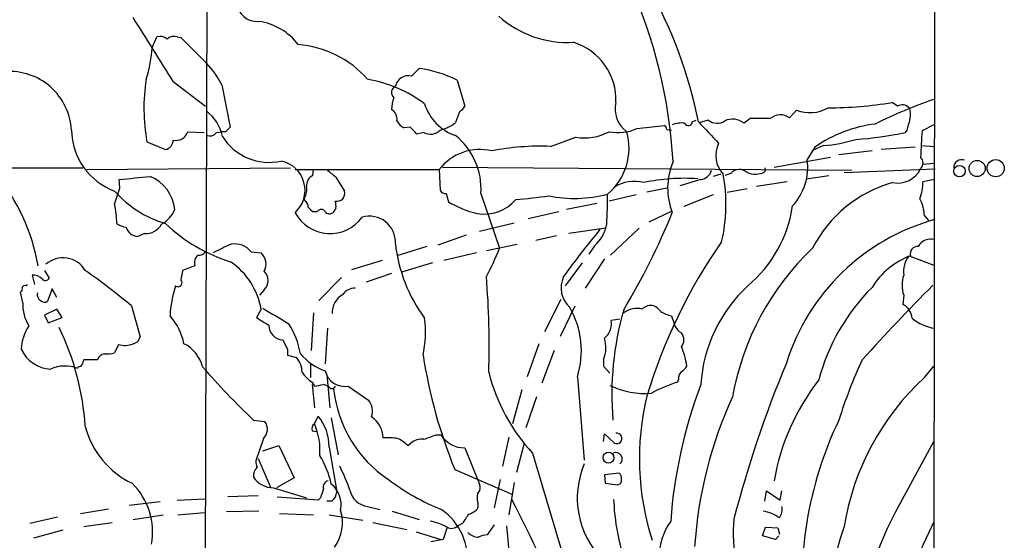
# Model space of a CAD drawing. Extents: x 1 to 1069, y 7 to 906.
# Drawn here: x 756 to 864, y 501 to 558 of the extents above; entities that cross this region are included whole.
import ezdxf

# ---------------------------------------------------------------- set-up
doc = ezdxf.new("R2010")
doc.units = 0
doc.header["$MEASUREMENT"] = 0
doc.layers.add('MAIN', color=5, linetype='CONTINUOUS')

msp = doc.modelspace()

# ---------------------------------------------------------------- linework, layer by layer
at = {"layer": 'MAIN'}
for p, q in [((856.6573, 576.834), (856.234, 61.3833)), ((776.8167, 575.564), (776.478, 458.978)), ((770.8053, 554.9053), (771.3133, 556.006)), ((773.5147, 556.006), (773.938, 555.9213)), ((773.938, 555.9213), (776.732, 553.1273)), ((799.2533, 551.688), (800.1, 552.5347)), ((804.2487, 551.2647), (805.0953, 548.386)), ((773.0913, 551.0953), (776.6473, 548.386)), ((778.4253, 550.7567), (779.3567, 546.1)), ((841.502, 547.9627), (840.74, 547.116)), ((852.5933, 548.386), (852.0007, 548.8093)), ((804.5027, 547.7933), (804.0793, 546.608)), ((830.072, 546.6927), (830.4953, 546.862)), ((831.85, 546.862), (830.9187, 546.608)), ((836.422, 547.0313), (835.7447, 546.5233)), ((799.084, 546.1), (798.4067, 546.0153)), ((823.976, 545.9307), (827.024, 546.2693)), ((827.278, 545.846), (827.786, 545.7613)), ((856.5727, 546.354), (855.3027, 545.6767)), ((774.7, 545.592), (776.478, 545.5073)), ((777.8327, 545.5073), (778.4253, 545.592)), ((778.8487, 545.592), (778.4253, 545.592)), ((800.608, 545.5073), (799.846, 545.338)), ((814.4933, 543.9833), (817.2873, 544.9993)), ((853.6093, 545.7613), (853.44, 545.5073)), ((770.2127, 544.4913), (772.2447, 543.6447)), ((843.534, 543.8987), (842.6873, 542.544)), ((844.4653, 544.068), (843.1953, 543.4753)), ((854.5407, 543.8987), (850.8153, 543.6447)), ((855.218, 544.068), (856.6573, 543.9833)), ((839.0467, 541.6973), (845.2273, 542.798)), ((849.7993, 543.4753), (846.1587, 543.052)), ((747.522, 541.6127), (763.1853, 541.6127)), ((763.6087, 541.4433), (785.9607, 541.6127)), ((802.64, 541.6973), (847.598, 541.3587)), ((838.0307, 541.6127), (838.0307, 541.1893)), ((846.7513, 541.1047), (856.742, 541.528)), ((855.3873, 542.036), (856.6573, 542.1207)), ((786.4687, 541.4433), (802.3013, 541.4433)), ((788.416, 540.766), (788.5007, 541.4433)), ((790.956, 540.5967), (791.8873, 539.0727)), ((802.3013, 541.4433), (802.386, 539.1573)), ((833.2047, 540.9353), (832.358, 540.6813)), ((834.3053, 541.02), (833.628, 540.766)), ((842.6027, 540.4273), (845.058, 540.766)), ((767.2493, 539.4113), (767.1647, 540.3427)), ((825.0767, 538.988), (827.278, 539.4113)), ((831.0033, 540.3427), (828.7173, 539.6653)), ((836.0833, 539.3267), (833.882, 538.9033)), ((840.486, 540.0887), (837.0993, 539.5807)), ((856.6573, 540.3427), (855.3873, 540.0887)), ((787.5693, 537.972), (787.4847, 538.3107)), ((803.0633, 538.8187), (803.3173, 537.8873)), ((806.8733, 538.8187), (808.9053, 532.8073)), ((823.8913, 538.6493), (820.928, 537.972)), ((832.358, 538.6493), (829.1407, 537.3793)), ((790.956, 537.21), (790.6173, 536.702)), ((819.5733, 537.718), (816.2713, 537.0407)), ((788.8393, 536.7867), (788.416, 536.7867)), ((815.4247, 536.7867), (812.038, 536.0247)), ((825.3307, 535.686), (827.786, 536.8713)), ((855.5567, 536.3633), (856.0647, 535.7707)), ((806.704, 534.67), (810.514, 535.6013)), ((820.5893, 535.0087), (816.5253, 534.416)), ((824.23, 535.0087), (821.0973, 532.0453)), ((769.9587, 534.416), (769.1967, 534.0773)), ((805.2647, 534.2467), (802.132, 533.146)), ((815.1707, 534.162), (812.8847, 533.654)), ((800.9467, 532.9767), (797.6447, 531.9607)), ((807.466, 532.5533), (810.8527, 533.2307)), ((819.3193, 533.0613), (818.7267, 532.13)), ((781.6427, 532.384), (782.7433, 532.2993)), ((806.3653, 532.2993), (802.8093, 531.4527)), ((853.8633, 531.9607), (856.5727, 530.9447)), ((775.462, 530.86), (774.1073, 530.352)), ((796.036, 531.4527), (792.6493, 530.4367)), ((801.5393, 531.1987), (798.1527, 530.1827)), ((817.9647, 531.1987), (816.102, 528.6587)), ((820.42, 531.622), (818.3033, 528.4047)), ((757.5973, 529.844), (757.8513, 528.828)), ((758.952, 530.352), (759.46, 529.5053)), ((791.5487, 529.59), (789.0933, 527.05)), ((797.052, 530.0133), (794.258, 529.082)), ((757.0047, 528.6587), (757.0893, 528.828)), ((756.5813, 526.796), (756.3273, 527.9813)), ((759.7987, 528.32), (759.2907, 526.9653)), ((760.3067, 527.3887), (759.7987, 528.32)), ((783.082, 528.2353), (782.574, 527.6427)), ((853.2707, 527.6427), (853.186, 526.6267)), ((768.5193, 526.4573), (769.4507, 523.0707)), ((813.9007, 523.6633), (815.6787, 527.2193)), ((815.594, 523.1553), (817.2027, 526.4573)), ((760.3067, 526.1187), (758.952, 525.4413)), ((758.952, 525.4413), (759.3753, 524.5947)), ((760.8993, 525.1873), (760.3067, 526.1187)), ((782.7433, 526.1187), (782.2353, 525.1873)), ((788.5007, 525.6953), (788.2467, 521.5467)), ((759.3753, 524.5947), (760.8993, 525.1873)), ((822.1133, 525.018), (821.182, 524.8487)), ((790.0247, 524.002), (789.7707, 520.1073)), ((767.08, 522.224), (766.6567, 521.2927)), ((813.2233, 522.3087), (811.9533, 518.668)), ((785.622, 521.716), (785.622, 521.0387)), ((785.622, 521.0387), (786.638, 520.7847)), ((814.9167, 521.5467), (813.562, 517.9907)), ((764.794, 520.5307), (763.27, 520.5307)), ((788.162, 520.1073), (788.162, 518.5833)), ((820.3353, 520.6153), (820.3353, 519.8533)), ((820.3353, 519.8533), (821.0127, 519.0913)), ((855.5567, 518.5833), (856.5727, 519.8533)), ((762.6773, 519.7687), (762.5927, 519.5993)), ((789.94, 518.922), (790.2787, 515.2813)), ((788.3313, 518.0753), (788.5853, 517.652)), ((788.3313, 517.8213), (788.5853, 515.2813)), ((817.4567, 518.668), (818.2187, 509.524)), ((828.548, 518.414), (828.4633, 518.0753)), ((790.3633, 517.398), (790.702, 517.398)), ((790.8713, 517.652), (790.702, 517.398)), ((792.3107, 517.652), (794.512, 516.128)), ((811.3607, 517.2287), (810.3447, 513.5033)), ((812.9693, 516.4667), (811.784, 513.08)), ((781.8967, 513.9267), (783.1667, 513.7573)), ((788.5853, 513.5033), (789.0087, 514.35)), ((790.448, 514.1807), (791.21, 510.1167)), ((788.3313, 512.7413), (788.8393, 512.6567)), ((801.9627, 512.318), (802.4707, 512.318)), ((820.3353, 511.556), (820.42, 512.4027)), ((820.42, 512.4027), (821.5207, 511.3867)), ((782.9973, 511.8947), (782.1507, 509.4393)), ((798.83, 511.1327), (799.1687, 511.3867)), ((809.9213, 512.064), (809.244, 508.8467)), ((811.6147, 511.3867), (810.768, 508.1693)), ((852.678, 504.3593), (856.5727, 511.556)), ((782.9127, 510.54), (784.6907, 511.1327)), ((784.6907, 511.1327), (786.384, 507.5767)), ((790.194, 510.9633), (791.0407, 506.0527)), ((805.0953, 510.8787), (806.704, 506.8993)), ((812.546, 510.286), (818.8113, 489.204)), ((782.4047, 509.6933), (783.7593, 506.5607)), ((803.9947, 508.508), (810.26, 505.7987)), ((822.0287, 508.0847), (820.42, 507.9153)), ((786.384, 507.5767), (784.4367, 506.476)), ((808.99, 507.4073), (808.3127, 504.2747)), ((810.514, 507.0687), (809.9213, 503.5127)), ((820.42, 507.9153), (820.5047, 506.984)), ((820.5047, 506.984), (821.8593, 506.8147)), ((784.098, 506.476), (787.7387, 505.3753)), ((838.0307, 505.0367), (838.2, 506.1373)), ((838.2, 506.1373), (839.724, 505.1213)), ((839.724, 505.1213), (839.8933, 506.1373)), ((771.652, 504.952), (768.2653, 504.5287)), ((773.5147, 505.1213), (776.5627, 505.2907)), ((779.1027, 505.5447), (782.4047, 505.6293)), ((789.0087, 505.1213), (784.5213, 505.46)), ((789.2627, 505.3753), (789.0087, 505.1213)), ((790.5327, 505.0367), (789.94, 505.0367)), ((806.5347, 504.8673), (806.5347, 504.2747)), ((762.9313, 503.682), (765.9793, 504.19)), ((773.5993, 503.5127), (776.5627, 503.7667)), ((782.4893, 503.936), (778.9333, 503.8513)), ((784.7753, 503.682), (788.5007, 503.5127)), ((794.4273, 504.444), (795.782, 504.1053)), ((797.1367, 503.936), (800.1, 503.0047)), ((760.3913, 503.2587), (757.3433, 502.5813)), ((763.27, 502.2427), (766.4027, 502.666)), ((768.6887, 503.0047), (771.9907, 503.5127)), ((790.194, 503.5127), (793.9193, 502.92)), ((795.02, 502.666), (798.7453, 501.904)), ((804.8413, 502.5813), (804.3333, 502.3273)), ((760.984, 501.8193), (757.7667, 500.9727)), ((799.7613, 501.65), (802.4707, 500.8033)), ((803.148, 502.158), (802.7247, 500.8033)), ((808.3127, 502.412), (807.5507, 501.3113)), ((809.6673, 502.3273), (810.006, 498.7713)), ((837.7767, 501.2267), (838.1153, 502.158)), ((838.1153, 502.158), (839.47, 502.0733)), ((839.47, 502.0733), (839.6393, 501.396)), ((802.7247, 500.8033), (801.37, 500.5493)), ((839.216, 500.8033), (837.7767, 501.2267)), ((839.5547, 501.2267), (839.216, 500.8033))]:
    msp.add_line(p, q, dxfattribs=at)
for centre, radius in [((863.3709, 541.5858), 0.9455), ((859.404, 541.2626), 0.6331), ((861.3325, 541.5568), 0.8878), ((820.8713, 509.7915), 0.603)]:
    msp.add_circle(centre, radius, dxfattribs=at)
for centre, radius, start, end in [((773.3206, 539.3602), 54.7132, 3.069561, 24.65811), ((780.7417, 536.5806), 51.0198, 11.431704, 29.467451), ((782.3522, 560.0226), 2.3274, 185.092795, 273.377159), ((471.2006, 366.8564), 353.6693, 31.395026, 32.73849), ((781.6147, 551.2722), 6.4863, 36.817958, 82.250787), ((816.3692, 566.673), 11.2792, 227.991643, 273.375409), ((771.6519, 554.9615), 1.098, 46.047932, 107.961359), ((773.1761, 554.9615), 1.098, 72.038641, 133.952068), ((754.2935, 556.2078), 16.5631, 342.942414, 355.489678), ((785.9741, 543.968), 11.2223, 41.12733, 85.742145), ((815.041, 549.0647), 6.6539, 357.800248, 72.577245), ((770.3215, 546.7583), 9.0365, 26.261647, 44.813939), ((798.3311, 539.345), 13.3078, 63.597649, 82.361513), ((755.1241, 545.4136), 6.8001, 2.930905, 94.133041), ((790.1893, 548.1675), 20.3121, 170.987735, 190.427211), ((792.0305, 537.2074), 14.3436, 52.849685, 80.380793), ((798.8768, 550.3098), 1.4287, 74.720612, 168.800176), ((797.8251, 549.8944), 0.7762, 116.786231, 228.028699), ((801.269, 547.8643), 4.221, 159.864971, 177.515164), ((874.6641, 497.1842), 55.023, 109.195762, 116.470843), ((796.3882, 546.9642), 1.2703, 351.539486, 58.497098), ((805.8128, 550.2475), 5.3665, 197.430135, 251.15416), ((803.7828, 549.1057), 1.4969, 298.746399, 331.262154), ((824.6957, 548.0896), 3.0907, 166.534335, 233.9132), ((842.9689, 551.7631), 4.0736, 248.894126, 299.474824), ((844.8931, 591.131), 42.9144, 270.107077, 279.533416), ((853.1285, 547.5524), 0.9906, 42.115332, 122.701865), ((852.4154, 547.4823), 1.6235, 340.736935, 26.894914), ((773.7921, 544.0444), 4.8311, 12.426669, 52.516228), ((832.7955, 548.0049), 1.4833, 230.399676, 304.143256), ((834.4876, 544.9942), 1.9795, 50.575775, 115.737868), ((837.5226, -3.3182), 550.3506, 89.885408, 90.114581), ((839.7326, 545.8001), 1.6572, 52.563788, 132.018564), ((1150.135, 461.6772), 308.2168, 163.939379, 164.168557), ((906.1026, 418.8461), 179.6053, 134.885409, 135.114591), ((799.7184, 548.089), 2.4537, 212.315026, 237.684974), ((608.965, 355.219), 269.4082, 44.885409, 45.114591), ((801.4966, 549.6566), 3.9955, 282.861661, 310.270462), ((821.9187, 550.561), 5.0668, 258.724442, 293.956174), ((826.7278, 545.8037), 0.5518, 4.396316, 57.536771), ((828.8443, 544.068), 2.4847, 81.179503, 113.068998), ((829.6305, 546.6988), 0.4416, 203.418375, 359.208421), ((1424.513, 1095.8461), 808.7798, 222.7647679, 222.9939553), ((851.8749, 532.0675), 14.4758, 96.891331, 125.183526), ((769.2453, 545.9325), 7.332, 181.337961, 249.325603), ((773.384, 546.0101), 1.3808, 257.761494, 342.374679), ((777.1588, 545.9157), 0.788, 237.205358, 328.783105), ((783.6088, 548.1979), 5.9745, 211.412927, 282.920651), ((801.3276, 546.8198), 1.4969, 241.26551, 314.997293), ((799.3379, 539.2928), 7.5503, 356.399903, 51.099135), ((818.2609, 550.4969), 5.5831, 259.957303, 298.535683), ((816.5565, 543.7865), 6.5717, 309.750537, 15.946474), ((843.1604, 560.5929), 16.5763, 274.515031, 287.052234), ((845.4819, 582.4507), 37.7908, 273.852963, 282.156513), ((896.808, 541.7899), 41.6869, 174.650089, 178.6143), ((772.0563, 544.6624), 1.035, 280.48805, 359.905891), ((806.7302, 538.0671), 5.569, 76.198814, 142.681321), ((813.427, 516.4832), 27.5208, 87.779503, 101.248443), ((835.684, 543.0005), 3.036, 154.197092, 222.863), ((836.6041, 541.6756), 6.1449, 316.734267, 8.1243), ((854.4986, 542.163), 0.8978, 314.986462, 45.013538), ((784.2653, 539.1511), 3.2944, 311.977, 78.098623), ((834.7307, 539.3928), 7.3688, 156.84817, 201.417341), ((852.6075, 542.7697), 2.8145, 259.30769, 333.820963), ((859.6286, 541.6693), 0.8565, 67.285444, 183.789155), ((736.0747, 526.8321), 22.5624, 10.2837, 38.963719), ((684.2085, 1387.1569), 850.8678, 275.5949967, 275.8241809), ((768.9221, 536.6403), 4.3571, 5.272768, 68.042308), ((788.8451, 539.7346), 1.1171, 112.589091, 187.919017), ((1002.0978, 795.0198), 330.6236, 230.082061, 230.311244), ((829.2454, 518.5967), 21.8767, 86.280193, 101.890196), ((830.8439, 541.7282), 1.3946, 276.562951, 344.636425), ((815.5811, 537.6145), 18.1834, 346.872463, 10.522873), ((835.2344, 540.22), 1.2261, 46.183028, 139.269959), ((836.9635, 543.2994), 2.3646, 248.146397, 296.828371), ((322.483, 686.6623), 468.5082, 341.452386, 341.681584), ((785.9179, 539.2845), 1.8448, 328.138157, 9.239696), ((823.6968, 536.1561), 3.9863, 74.858967, 123.086112), ((855.8755, 526.3815), 14.1399, 105.548209, 152.970856), ((849.9704, 540.1113), 5.4169, 339.632744, 359.760956), ((775.6149, 546.9813), 11.9497, 221.439147, 253.618469), ((791.0737, 538.8045), 0.8567, 256.335191, 18.244598), ((802.9787, 539.4962), 0.6827, 209.760495, 277.11773), ((807.285, 583.2271), 45.2137, 274.310465, 278.956407), ((817.184, 552.232), 13.9633, 258.180912, 284.833223), ((786.0122, 537.9732), 34.7548, 355.806911, 1.254333), ((851.042, 536.1327), 4.5206, 2.923989, 27.584813), ((754.8408, 535.1418), 12.0757, 1.779077, 11.906961), ((787.2307, 537.3793), 0.6826, 352.88019, 60.261365), ((661.162, 410.0407), 179.6055, 44.885409, 45.114591), ((789.3911, 537.4218), 1.5791, 352.29219, 20.390429), ((808.8761, 547.1004), 10.7602, 238.894972, 256.969463), ((807.2542, 541.0248), 4.4803, 259.659466, 319.939816), ((827.0155, 539.535), 14.2149, 310.0809, 351.62262), ((770.1885, 538.3413), 3.3362, 299.302651, 337.054881), ((790.3117, 538.7676), 4.363, 208.257885, 323.851357), ((789.3558, 536.4056), 0.6419, 59.039305, 143.578205), ((790.2469, 537.1783), 0.6034, 201.619776, 307.870819), ((794.6444, 533.4766), 2.8355, 356.738907, 106.592407), ((757.5022, 565.2187), 75.9271, 328.930123, 337.939842), ((768.2074, 537.1976), 2.1229, 232.352257, 262.401968), ((769.3273, 535.5424), 1.4709, 197.77836, 264.906079), ((770.0772, 536.414), 2.0016, 266.605803, 330.6187), ((784.7561, 548.5519), 18.068, 226.174611, 252.893074), ((816.6026, 536.1861), 4.1406, 311.003684, 349.506659), ((863.0046, 513.1237), 23.6827, 105.546113, 162.634963), ((888.8003, 477.6459), 89.5359, 140.299394, 144.472469), ((791.0476, 506.4639), 29.1748, 113.441943, 117.682111), ((779.852, 531.0133), 2.2551, 37.432425, 100.493235), ((814.3624, 535.1945), 16.9913, 186.349762, 216.436988), ((784.1729, 542.2739), 26.4822, 331.591116, 339.055099), ((881.4209, 499.6829), 58.8151, 144.920447, 163.333283), ((863.712, 511.2546), 29.6982, 133.470964, 169.89213), ((854.787, 532.1929), 0.7892, 83.283801, 197.110201), ((856.2271, 532.2871), 1.514, 73.492145, 152.903507), ((761.0002, 528.9049), 2.8361, 30.680343, 131.490765), ((776.5726, 531.1837), 1.1568, 131.856887, 196.249506), ((775.8975, 533.0308), 0.9902, 264.39016, 319.217958), ((781.5816, 531.0614), 1.6976, 332.109572, 46.818833), ((856.8664, 524.188), 8.2732, 110.030382, 148.673751), ((856.165, 530.175), 2.9132, 142.195051, 186.524157), ((774.852, 524.7113), 8.0158, 10.112282, 55.072979), ((757.6796, 528.4154), 1.431, 44.629113, 93.2971), ((719.6421, 467.9654), 76.2252, 50.11708, 54.930033), ((1028.0265, 487.5184), 257.5067, 170.424926, 170.654106), ((782.0744, 529.2513), 1.4309, 314.762166, 45.237834), ((718.3779, 522.2669), 89.3956, 358.018572, 4.753289), ((818.6507, 528.4572), 2.9782, 155.8705, 226.748313), ((856.7402, 528.7433), 3.6399, 162.398353, 197.600147), ((756.1579, 528.32), 0.3787, 296.571817, 26.55152), ((756.8354, 528.32), 0.3787, 63.441716, 153.441716), ((759.0532, 529.6949), 0.4488, 217.666685, 335.010871), ((784.7602, 524.9059), 12.016, 161.801034, 177.849943), ((773.6145, 529.0211), 0.4515, 233.39409, 44.228205), ((847.0667, 516.8154), 16.0949, 132.621559, 176.416782), ((865.5555, 512.6699), 22.3274, 134.88532, 165.316833), ((1018.9217, 366.8817), 229.3118, 135.101077, 137.92953), ((758.9237, 527.6991), 0.7598, 164.926751, 238.678028), ((792.8491, 525.7037), 2.3183, 119.203197, 182.299105), ((793.0306, 526.7956), 1.6097, 88.501273, 144.632388), ((760.8136, 526.5644), 4.2386, 176.867783, 212.99797), ((758.9641, 527.4973), 0.6243, 225.772379, 301.546171), ((825.5, 525.1766), 1.3247, 75.186432, 134.669698), ((825.0335, 524.6357), 1.9916, 38.103582, 66.153182), ((852.3096, 524.9418), 1.8992, 4.859846, 62.518823), ((767.9127, 521.0317), 6.4909, 11.346287, 41.783816), ((1207.6831, 1245.0169), 834.9389, 239.4197742, 239.6489537), ((808.4203, 521.521), 9.476, 342.477891, 30.202512), ((855.0763, 516.7364), 33.8419, 164.053674, 184.762433), ((824.0041, 523.7405), 2.4443, 76.644856, 126.894276), ((829.0527, 529.9492), 4.764, 239.022837, 254.580118), ((1081.9476, 609.5211), 267.7345, 198.322042, 198.551232), ((761.2808, 521.5041), 4.8734, 145.620268, 177.507945), ((994.5512, 863.4207), 399.3493, 237.882682, 238.111877), ((785.2305, 524.3686), 1.6407, 180.974336, 265.928316), ((777.6235, 519.4733), 9.5959, 10.414914, 31.660192), ((788.4766, 523.5764), 12.3111, 348.104271, 7.121726), ((819.0972, 524.5417), 2.1073, 308.882312, 8.376963), ((829.7185, 525.0088), 1.7282, 202.74279, 241.228134), ((857.5723, 529.3318), 5.4078, 231.44758, 260.258637), ((734.5117, 511.3666), 28.9888, 3.723739, 26.02692), ((827.8707, 522.732), 1.27, 323.130102, 36.869898), ((767.7723, 524.3942), 2.278, 252.307169, 293.721407), ((768.5617, 523.1977), 0.898, 278.130102, 351.869898), ((772.5405, 518.8369), 3.8817, 13.889466, 63.430988), ((1039.3678, 649.2239), 283.981, 206.45046, 206.679643), ((817.4196, 521.8679), 3.1734, 336.751387, 19.00477), ((759.8552, 523.2966), 3.7886, 204.657476, 266.581677), ((765.6675, 520.3153), 0.8996, 97.119487, 166.147565), ((765.8522, 524.5526), 3.3577, 264.939051, 283.862835), ((791.5984, 524.9056), 5.853, 219.178998, 251.804032), ((856.1477, 529.7022), 56.295, 188.852692, 202.11609), ((820.0769, 518.3623), 9.5199, 9.010736, 22.269584), ((761.2106, 516.0681), 3.792, 68.624789, 114.645656), ((762.6352, 520.3188), 0.5517, 274.376403, 327.539959), ((890.1777, 477.9542), 133.8593, 161.453816, 161.683013), ((784.9127, 519.2355), 2.3188, 358.529616, 41.921644), ((828.1664, 520.5736), 1.4975, 298.750617, 331.249383), ((960.953, 470.0902), 130.5485, 157.432021, 165.358348), ((900.7214, 496.7315), 57.2081, 155.416985, 162.507979), ((841.8258, 576.8437), 86.891, 221.060641, 226.393291), ((791.3378, 522.1821), 5.0897, 216.201428, 233.792944), ((791.9297, 519.8322), 2.2132, 192.708797, 279.912603), ((827.6323, 524.2306), 20.5438, 194.243296, 222.747886), ((829.5338, 518.5107), 0.9906, 130.787625, 185.602387), ((746.769, 771.7326), 257.4986, 279.345895, 279.575081), ((789.1969, 516.1959), 1.675, 45.863544, 76.028469), ((824.7805, 525.3147), 8.463, 243.563324, 275.452784), ((832.8968, 503.22), 15.5028, 106.617506, 118.142382), ((880.7695, 498.9991), 53.2067, 159.282754, 175.865388), ((863.641, 502.9818), 24.9599, 142.056242, 170.181843), ((874.5106, 497.8269), 28.1083, 132.401057, 170.961428), ((804.1937, 518.712), 13.5555, 185.562676, 236.507112), ((793.1512, 514.9184), 1.8207, 338.978757, 41.633539), ((853.5586, 509.69), 29.2967, 166.455499, 197.831703), ((877.3843, 496.892), 47.1636, 155.478257, 176.171283), ((781.9954, 512.9248), 1.437, 314.204903, 35.403264), ((788.9662, 512.953), 0.6693, 124.689739, 198.440363), ((782.3703, 510.6559), 6.8362, 354.763685, 24.614866), ((785.0967, 511.0801), 5.0986, 358.687349, 39.891037), ((793.4672, 512.0009), 2.6536, 359.533612, 58.575962), ((883.3297, 496.1167), 41.2175, 154.399197, 187.156259), ((772.6602, 515.589), 9.5131, 194.237681, 244.761883), ((674.2771, 850.7609), 361.7281, 290.441003, 290.670171), ((805.0164, 513.8475), 2.9698, 210.998166, 271.522357), ((821.7747, 511.9109), 0.5825, 244.14759, 98.35959), ((796.5018, 503.8909), 8.0974, 81.28079, 92.697602), ((796.1312, 508.4102), 3.8335, 45.250475, 65.362339), ((800.3631, 509.9841), 1.8422, 82.360759, 130.416433), ((821.6654, 509.6503), 0.7091, 309.178531, 116.294023), ((783.3353, 509.3756), 1.1863, 176.921974, 211.14681), ((779.9677, 504.4743), 10.7572, 13.028191, 31.107716), ((826.9184, 505.3384), 9.4784, 156.613294, 224.569566), ((783.3243, 507.744), 1.43, 134.611858, 183.315404), ((775.1198, 500.4849), 18.2836, 18.287393, 27.215475), ((821.704, 507.5766), 0.603, 343.693043, 57.419493), ((763.238, 501.6066), 7.5967, 350.060178, 45.060797), ((784.1434, 509.1971), 2.7215, 214.355745, 269.044141), ((790.1992, 506.6083), 0.6361, 98.125007, 199.947705), ((788.5915, 504.6255), 2.9354, 348.110136, 50.769234), ((811.2865, 526.3718), 23.9172, 232.459656, 248.588727), ((805.994, 506.4955), 0.8168, 311.451203, 29.628292), ((821.8405, 507.2757), 0.4614, 272.33528, 16.573158), ((1043.4318, 421.2334), 267.7346, 161.45385, 161.683033), ((789.5732, 506.1515), 1.4708, 310.718332, 356.148352), ((794.7121, 506.7113), 2.2851, 192.364271, 262.840463), ((807.9726, 505.3753), 1.525, 160.542042, 199.457958), ((714.7797, 454.5672), 108.0776, 12.813245, 27.939629), ((845.9658, 506.1616), 24.5484, 182.230926, 196.693566), ((787.0977, 502.6599), 4.5734, 323.767041, 17.310155), ((798.6471, 498.596), 6.7547, 352.850364, 54.648784), ((805.1796, 505.2065), 1.6446, 281.899604, 325.486632), ((837.1397, 499.797), 4.2014, 53.491762, 80.11036), ((838.2854, 504.1052), 1.6432, 325.480164, 11.898715), ((877.1441, 490.0959), 28.3202, 149.758402, 192.173378), ((800.1177, 496.7243), 6.2215, 60.852191, 79.183134), ((1059.1798, 333.7394), 305.2796, 146.192733, 146.421916), ((833.5163, 498.7949), 7.0809, 145.20751, 233.556369), ((851.0423, 501.5155), 16.4736, 174.517922, 208.691179), ((901.9587, 480.2492), 50.6577, 153.628676, 178.298557), ((803.6295, 503.0205), 0.9878, 240.827086, 315.434734), ((806.6456, 502.7554), 1.6983, 224.487102, 269.11268), ((879.2932, 490.7657), 34.5065, 160.573081, 197.189319), ((807.665, 499.0575), 2.2567, 92.903231, 117.605171)]:
    msp.add_arc(centre, radius, start, end, dxfattribs=at)

doc.saveas('drawing.dxf')
